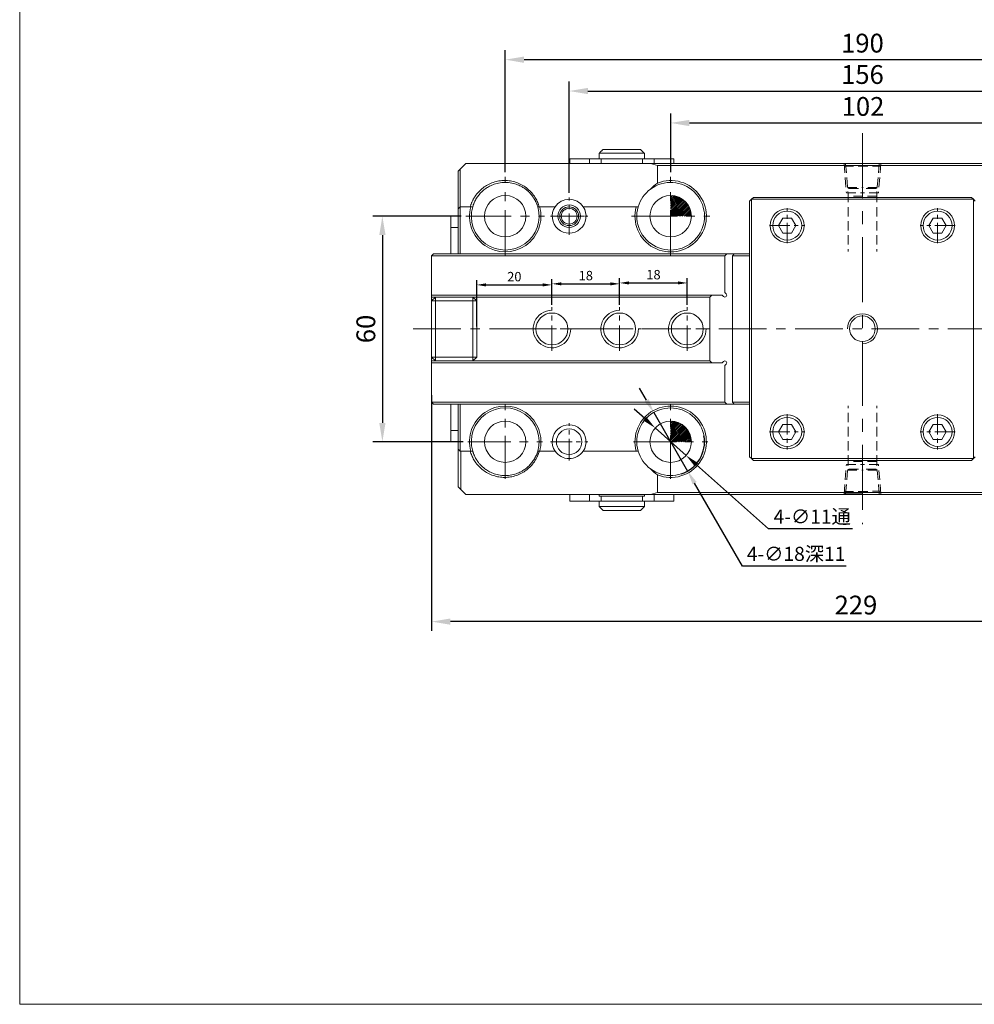
# Model space of a CAD drawing. Units: millimetres. Extents: x 3193 to 3873, y -8554 to -8087.
# Drawn here: x 3193 to 3447, y -8554 to -8292 of the extents above; entities that cross this region are included whole.
import ezdxf

# ---------------------------------------------------------------- set-up
doc = ezdxf.new("R2010")
doc.units = ezdxf.units.MM
doc.linetypes.add('CENTER', pattern=[50.8, 31.75, -6.35, 6.35, -6.35])
doc.linetypes.add('HIDDEN', pattern=[0.375, 0.25, -0.125])
doc.layers.get('0').update_dxf_attribs({"lineweight": 20})
doc.layers.get('Defpoints').update_dxf_attribs({"lineweight": 20})
for name, color, linetype, lineweight in [('1L', 7, 'Continuous', 0), ('DIM', 7, 'Continuous', 0), ('SCREW', 71, 'Continuous', 0), ('剖面线', 2, 'Continuous', 13)]:
    doc.layers.add(name, color=color, linetype=linetype, lineweight=lineweight)
doc.dimstyles.new('ISO-25', dxfattribs={"dimscale": 0, "dimtxt": 2.5, "dimasz": 2.5, "dimexe": 1.25, "dimexo": 0.625, "dimtad": 1, "dimtoh": 1, "dimdsep": 46, "dimtxsty": 'Standard', "dimcen": 2.5, "dimclrd": 1, "dimclre": 1, "dimclrt": 3, "dimadec": 0, "dimazin": 0, "dimtfac": 1, "dimtmove": 0, "dimatfit": 3, "dimfxl": 1, "dimarcsym": 0})

# ---------------------------------------------------------------- blocks, each defined once
blk = doc.blocks.new('*D1101')
at = {"layer": 'Defpoints', "color": 0, "transparency": 16777216}
for p in [(3302.63, -8390.19), (3531.77, -8390.19), (3302.63, -8451.69)]:
    blk.add_point(p, dxfattribs=at)
at = {"layer": 'DIM', "color": 1, "lineweight": -2, "transparency": 16777216}
for p, q in [((3302.63, -8391.44), (3302.63, -8454.19)), ((3531.77, -8391.44), (3531.77, -8454.19)), ((3526.77, -8451.69), (3307.63, -8451.69))]:
    blk.add_line(p, q, dxfattribs=at)
at = {"layer": 'DIM', "color": 1, "transparency": 16777216}
for points in [[(3307.63, -8450.86), (3307.63, -8452.52), (3302.63, -8451.69)], [(3526.77, -8450.86), (3526.77, -8452.52), (3531.77, -8451.69)]]:
    blk.add_solid(points, dxfattribs=at)
at = {"layer": 'DIM', "color": 3, "transparency": 16777216, "insert": (3415.47, -8447.94), "char_height": 5, "attachment_point": 5}
blk.add_mtext('229', dxfattribs=at)
blk = doc.blocks.new('*D1127')
at = {"layer": 'Defpoints', "color": 0, "transparency": 16777216}
for p in [(3311.75, -8343.84), (3289.53, -8403.84), (3312.3, -8403.84)]:
    blk.add_point(p, dxfattribs=at)
at = {"layer": 'DIM', "color": 1, "lineweight": -2, "transparency": 16777216}
for p, q in [((3310.5, -8343.84), (3287.03, -8343.84)), ((3289.53, -8348.84), (3289.53, -8398.84)), ((3311.05, -8403.84), (3287.03, -8403.84))]:
    blk.add_line(p, q, dxfattribs=at)
at = {"layer": 'DIM', "color": 1, "transparency": 16777216}
for points in [[(3288.7, -8348.84), (3290.37, -8348.84), (3289.53, -8343.84)], [(3288.7, -8398.84), (3290.37, -8398.84), (3289.53, -8403.84)]]:
    blk.add_solid(points, dxfattribs=at)
at = {"layer": 'DIM', "color": 3, "transparency": 16777216, "insert": (3285.78, -8373.84), "char_height": 5, "attachment_point": 5, "rotation": 90}
blk.add_mtext('60', dxfattribs=at)
blk = doc.blocks.new('*D1128')
at = {"layer": 'Defpoints', "color": 0, "transparency": 16777216}
for p in [(3468.2, -8319.03), (3366.2, -8333.39), (3468.2, -8333.39)]:
    blk.add_point(p, dxfattribs=at)
at = {"layer": 'DIM', "color": 1, "lineweight": -2, "transparency": 16777216}
for p, q in [((3366.2, -8332.14), (3366.2, -8316.53)), ((3468.2, -8332.14), (3468.2, -8316.53)), ((3371.2, -8319.03), (3463.2, -8319.03))]:
    blk.add_line(p, q, dxfattribs=at)
at = {"layer": 'DIM', "color": 1, "transparency": 16777216}
for points in [[(3371.2, -8318.2), (3371.2, -8319.87), (3366.2, -8319.03)], [(3463.2, -8318.2), (3463.2, -8319.87), (3468.2, -8319.03)]]:
    blk.add_solid(points, dxfattribs=at)
at = {"layer": 'DIM', "color": 3, "transparency": 16777216, "insert": (3417.35, -8315.28), "char_height": 5, "attachment_point": 5}
blk.add_mtext('102', dxfattribs=at)
blk = doc.blocks.new('*D1129')
at = {"layer": 'Defpoints', "color": 0, "transparency": 16777216}
for p in [(3495.2, -8310.54), (3339.2, -8338.89), (3495.2, -8338.89)]:
    blk.add_point(p, dxfattribs=at)
at = {"layer": 'DIM', "color": 1, "lineweight": -2, "transparency": 16777216}
for p, q in [((3339.2, -8337.64), (3339.2, -8308.04)), ((3495.2, -8337.64), (3495.2, -8308.04)), ((3344.2, -8310.54), (3490.2, -8310.54))]:
    blk.add_line(p, q, dxfattribs=at)
at = {"layer": 'DIM', "color": 1, "transparency": 16777216}
for points in [[(3344.2, -8309.7), (3344.2, -8311.37), (3339.2, -8310.54)], [(3490.2, -8309.7), (3490.2, -8311.37), (3495.2, -8310.54)]]:
    blk.add_solid(points, dxfattribs=at)
at = {"layer": 'DIM', "color": 3, "transparency": 16777216, "insert": (3417.2, -8306.79), "char_height": 5, "attachment_point": 5}
blk.add_mtext('156', dxfattribs=at)
blk = doc.blocks.new('*D1130')
at = {"layer": 'Defpoints', "color": 0, "transparency": 16777216}
for p in [(3512.2, -8302.19), (3322.2, -8333.39), (3512.2, -8333.39)]:
    blk.add_point(p, dxfattribs=at)
at = {"layer": 'DIM', "color": 1, "lineweight": -2, "transparency": 16777216}
for p, q in [((3322.2, -8332.14), (3322.2, -8299.69)), ((3512.2, -8332.14), (3512.2, -8299.69)), ((3327.2, -8302.19), (3507.2, -8302.19))]:
    blk.add_line(p, q, dxfattribs=at)
at = {"layer": 'DIM', "color": 1, "transparency": 16777216}
for points in [[(3327.2, -8301.36), (3327.2, -8303.03), (3322.2, -8302.19)], [(3507.2, -8301.36), (3507.2, -8303.03), (3512.2, -8302.19)]]:
    blk.add_solid(points, dxfattribs=at)
at = {"layer": 'DIM', "color": 3, "transparency": 16777216, "insert": (3417.2, -8298.44), "char_height": 5, "attachment_point": 5}
blk.add_mtext('190', dxfattribs=at)
blk = doc.blocks.new('*D1137')
at = {"layer": 'Defpoints', "color": 0, "transparency": 16777216}
for p in [(3362.09, -8400.18), (3370.31, -8407.5)]:
    blk.add_point(p, dxfattribs=at)
at = {"layer": 'DIM', "color": 1, "lineweight": -2, "transparency": 16777216}
for p, q in [((3359.29, -8397.69), (3356.49, -8395.2)), ((3362.09, -8400.18), (3370.31, -8407.5)), ((3392.22, -8427), (3373.11, -8409.99)), ((3414.53, -8427), (3392.22, -8427))]:
    blk.add_line(p, q, dxfattribs=at)
at = {"layer": 'DIM', "color": 1, "transparency": 16777216}
for points in [[(3359.7, -8397.22), (3358.87, -8398.16), (3362.09, -8400.18)], [(3373.52, -8409.52), (3372.69, -8410.46), (3370.31, -8407.5)]]:
    blk.add_solid(points, dxfattribs=at)
at = {"layer": 'DIM', "color": 3, "transparency": 16777216, "insert": (3403.84, -8423.75), "char_height": 3.75, "attachment_point": 5}
blk.add_mtext('4-∅11{\\fSimSun|b0|i0|c134|p2;通}', dxfattribs=at)
blk = doc.blocks.new('*D1138')
at = {"layer": 'Defpoints', "color": 0, "transparency": 16777216}
for p in [(3361.69, -8396.05), (3370.7, -8411.63)]:
    blk.add_point(p, dxfattribs=at)
at = {"layer": 'DIM', "color": 1, "lineweight": -2, "transparency": 16777216}
for p, q in [((3359.81, -8392.8), (3357.94, -8389.56)), ((3361.69, -8396.05), (3370.7, -8411.63)), ((3385.33, -8436.91), (3372.58, -8414.88)), ((3412.85, -8436.91), (3385.33, -8436.91))]:
    blk.add_line(p, q, dxfattribs=at)
blk.add_arc((3366.2, -8403.84), 9, 288.1089, 10.1593, dxfattribs=at)
at = {"layer": 'DIM', "color": 1, "transparency": 16777216}
for points in [[(3360.35, -8392.49), (3359.27, -8393.12), (3361.69, -8396.05)], [(3373.12, -8414.56), (3372.04, -8415.19), (3370.7, -8411.63)]]:
    blk.add_solid(points, dxfattribs=at)
at = {"layer": 'DIM', "color": 3, "transparency": 16777216, "insert": (3399.56, -8433.67), "char_height": 3.75, "attachment_point": 5}
blk.add_mtext('4-∅18{\\fSimSun|b0|i0|c134|p2;深}11', dxfattribs=at)
blk = doc.blocks.new('*D1169')
at = {"layer": 'Defpoints', "color": 0, "transparency": 16777216}
for p in [(3334.63, -8362.11), (3334.63, -8368.06), (3314.63, -8373.84)]:
    blk.add_point(p, dxfattribs=at)
at = {"layer": 'DIM', "color": 1, "lineweight": -2, "transparency": 16777216}
for p, q in [((3314.63, -8373.21), (3314.63, -8360.86)), ((3334.63, -8367.44), (3334.63, -8360.86)), ((3317.13, -8362.11), (3332.13, -8362.11))]:
    blk.add_line(p, q, dxfattribs=at)
at = {"layer": 'DIM', "color": 1, "transparency": 16777216}
for points in [[(3317.13, -8361.69), (3317.13, -8362.53), (3314.63, -8362.11)], [(3332.13, -8361.69), (3332.13, -8362.53), (3334.63, -8362.11)]]:
    blk.add_solid(points, dxfattribs=at)
at = {"layer": 'DIM', "color": 3, "transparency": 16777216, "insert": (3324.63, -8360.24), "char_height": 2.5, "attachment_point": 5}
blk.add_mtext('20', dxfattribs=at)
blk = doc.blocks.new('*D1170')
at = {"layer": 'Defpoints', "color": 0, "transparency": 16777216}
for p in [(3352.63, -8361.83), (3334.63, -8368.06), (3352.63, -8368.06)]:
    blk.add_point(p, dxfattribs=at)
at = {"layer": 'DIM', "color": 1, "lineweight": -2, "transparency": 16777216}
for p, q in [((3334.63, -8367.44), (3334.63, -8360.58)), ((3352.63, -8367.44), (3352.63, -8360.58)), ((3337.13, -8361.83), (3350.13, -8361.83))]:
    blk.add_line(p, q, dxfattribs=at)
at = {"layer": 'DIM', "color": 1, "transparency": 16777216}
for points in [[(3337.13, -8361.42), (3337.13, -8362.25), (3334.63, -8361.83)], [(3350.13, -8361.42), (3350.13, -8362.25), (3352.63, -8361.83)]]:
    blk.add_solid(points, dxfattribs=at)
at = {"layer": 'DIM', "color": 3, "transparency": 16777216, "insert": (3343.63, -8359.96), "char_height": 2.5, "attachment_point": 5}
blk.add_mtext('18', dxfattribs=at)
blk = doc.blocks.new('*D1171')
at = {"layer": 'Defpoints', "color": 0, "transparency": 16777216}
for p in [(3370.63, -8361.59), (3352.63, -8368.06), (3370.63, -8368.06)]:
    blk.add_point(p, dxfattribs=at)
at = {"layer": 'DIM', "color": 1, "lineweight": -2, "transparency": 16777216}
for p, q in [((3352.63, -8367.44), (3352.63, -8360.34)), ((3370.63, -8367.44), (3370.63, -8360.34)), ((3355.13, -8361.59), (3368.13, -8361.59))]:
    blk.add_line(p, q, dxfattribs=at)
at = {"layer": 'DIM', "color": 1, "transparency": 16777216}
for points in [[(3355.13, -8361.17), (3355.13, -8362), (3352.63, -8361.59)], [(3368.13, -8361.17), (3368.13, -8362), (3370.63, -8361.59)]]:
    blk.add_solid(points, dxfattribs=at)
at = {"layer": 'DIM', "color": 3, "transparency": 16777216, "insert": (3361.63, -8359.71), "char_height": 2.5, "attachment_point": 5}
blk.add_mtext('18', dxfattribs=at)

msp = doc.modelspace()

# ---------------------------------------------------------------- hatches: boundary and pattern name
at = {"layer": 'DIM'}
h = msp.add_hatch(dxfattribs=at)
h.set_pattern_fill('ANSI31', color=256, scale=0.1)
h.set_pattern_definition([(45, (5260.37168, -9613.3697), (-0.224506403, 0.224506403), [])])
h.paths.add_polyline_path([(3366.197, -8338.34), (3366.197, -8343.84), (3371.697, -8343.84, 0.4142136)])
h.paths.add_polyline_path([(3366.197, -8398.34), (3366.197, -8403.84), (3371.697, -8403.84, 0.4142136)])
h.paths.add_polyline_path([(3468.197, -8338.34), (3468.197, -8343.84), (3473.697, -8343.84, 0.4142136)])
h.paths.add_polyline_path([(3468.197, -8398.34), (3468.197, -8403.84), (3473.697, -8403.84, 0.4142136)])

# ---------------------------------------------------------------- linework, layer by layer
at = {"color": 1, "linetype": 'CENTER', "ltscale": 0.544}
msp.add_line((3417.197, -8321.773), (3417.197, -8425.78), dxfattribs=at)
at = {"color": 7, "linetype": 'Continuous', "lineweight": 15}
for p, q in [((3359.197, -8327.09), (3347.197, -8327.09)), ((3348.197, -8326.09), (3358.197, -8326.09)), ((3311.697, -8329.84), (3310.18, -8331.357)), ((3311.697, -8329.84), (3360.831, -8329.84)), ((3347.197, -8328.54), (3359.197, -8328.54)), ((3362.697, -8330.34), (3360.831, -8329.84)), ((3360.831, -8329.84), (3473.563, -8329.84)), ((3309.697, -8331.84), (3310.18, -8331.357)), ((3309.697, -8341.84), (3309.697, -8331.84)), ((3310.18, -8331.357), (3310.18, -8341.357)), ((3471.697, -8330.34), (3362.697, -8330.34)), ((3362.697, -8335.008), (3362.697, -8330.34)), ((3387.697, -8339.34), (3387.197, -8339.84)), ((3387.197, -8407.84), (3387.197, -8339.84)), ((3388.197, -8338.84), (3387.697, -8339.34)), ((3446.697, -8339.34), (3387.697, -8339.34)), ((3387.697, -8339.34), (3387.697, -8408.34)), ((3388.197, -8338.84), (3446.197, -8338.84)), ((3446.697, -8339.34), (3446.197, -8338.84)), ((3446.697, -8408.34), (3446.697, -8339.34)), ((3447.197, -8339.84), (3446.697, -8339.34)), ((3310.197, -8341.34), (3309.697, -8341.84)), ((3309.697, -8353.84), (3309.697, -8341.84)), ((3310.197, -8341.34), (3310.197, -8353.84)), ((3313.032, -8341.34), (3310.197, -8341.34)), ((3335.456, -8341.34), (3331.362, -8341.34)), ((3357.032, -8341.34), (3342.939, -8341.34)), ((3307.697, -8343.84), (3309.697, -8343.84)), ((3307.697, -8346.84), (3307.697, -8343.84)), ((3309.697, -8346.84), (3307.697, -8346.84)), ((3307.697, -8346.84), (3307.697, -8353.84)), ((3307.697, -8352.84), (3307.697, -8353.84)), ((3303.127, -8353.84), (3302.627, -8354.34)), ((3380.627, -8354.34), (3302.627, -8354.34)), ((3302.627, -8354.34), (3302.627, -8364.133)), ((3302.627, -8354.34), (3302.627, -8360.633)), ((3303.127, -8353.84), (3381.127, -8353.84)), ((3381.127, -8353.84), (3380.627, -8354.34)), ((3380.627, -8354.34), (3380.627, -8364.133)), ((3383.127, -8353.84), (3381.127, -8353.84)), ((3382.627, -8354.34), (3383.127, -8353.84)), ((3382.627, -8354.34), (3382.627, -8393.34)), ((3387.197, -8354.34), (3382.627, -8354.34)), ((3383.127, -8353.84), (3387.197, -8353.84)), ((3302.627, -8360.986), (3302.627, -8360.633)), ((3302.627, -8361.693), (3302.627, -8361.34)), ((3302.627, -8364.486), (3302.627, -8364.133)), ((3302.627, -8365.34), (3302.627, -8364.486)), ((3302.627, -8364.84), (3377.127, -8364.84)), ((3302.627, -8365.34), (3302.627, -8364.84)), ((3303.627, -8365.34), (3302.627, -8366.34)), ((3303.627, -8365.34), (3302.627, -8365.34)), ((3302.627, -8366.34), (3302.627, -8365.34)), ((3303.627, -8366.34), (3302.627, -8366.34)), ((3302.627, -8381.34), (3302.627, -8366.34)), ((3303.627, -8366.34), (3303.627, -8365.34)), ((3303.627, -8365.34), (3313.627, -8365.34)), ((3313.627, -8366.34), (3303.627, -8366.34)), ((3303.627, -8366.34), (3303.627, -8381.34)), ((3313.627, -8365.34), (3313.627, -8366.34)), ((3314.627, -8366.34), (3313.627, -8365.34)), ((3376.627, -8365.34), (3313.627, -8365.34)), ((3314.627, -8366.34), (3313.627, -8366.34)), ((3313.627, -8381.34), (3313.627, -8366.34)), ((3314.627, -8366.34), (3314.627, -8381.34)), ((3377.127, -8364.84), (3376.627, -8365.34)), ((3376.627, -8365.34), (3376.627, -8382.34)), ((3379.92, -8364.84), (3377.127, -8364.84)), ((3380.274, -8365.193), (3379.92, -8364.84)), ((3380.627, -8364.133), (3380.981, -8364.486)), ((3303.627, -8381.34), (3302.627, -8381.34)), ((3302.627, -8381.34), (3303.627, -8382.34)), ((3302.627, -8381.34), (3302.627, -8382.34)), ((3302.627, -8382.34), (3303.627, -8382.34)), ((3302.627, -8382.84), (3302.627, -8382.34)), ((3303.627, -8381.34), (3303.627, -8382.34)), ((3303.627, -8381.34), (3313.627, -8381.34)), ((3313.627, -8382.34), (3303.627, -8382.34)), ((3313.627, -8382.34), (3313.627, -8381.34)), ((3314.627, -8381.34), (3313.627, -8381.34)), ((3313.627, -8382.34), (3314.627, -8381.34)), ((3313.627, -8382.34), (3376.627, -8382.34)), ((3376.627, -8382.34), (3377.127, -8382.84)), ((3377.127, -8382.84), (3302.627, -8382.84)), ((3302.627, -8382.84), (3302.627, -8383.193)), ((3302.627, -8383.193), (3302.627, -8383.547)), ((3302.627, -8383.547), (3302.627, -8393.34)), ((3377.127, -8382.84), (3379.92, -8382.84)), ((3380.274, -8382.486), (3379.92, -8382.84)), ((3380.627, -8383.547), (3380.981, -8383.193)), ((3380.627, -8383.547), (3380.627, -8393.34)), ((3302.627, -8385.84), (3302.627, -8385.986)), ((3302.627, -8385.986), (3302.627, -8386.34)), ((3302.627, -8386.34), (3302.627, -8386.693)), ((3302.627, -8386.693), (3302.627, -8387.047)), ((3302.627, -8387.047), (3302.627, -8393.34)), ((3302.627, -8393.34), (3380.627, -8393.34)), ((3302.627, -8393.34), (3303.127, -8393.84)), ((3381.127, -8393.84), (3303.127, -8393.84)), ((3307.697, -8393.84), (3307.697, -8400.84)), ((3307.697, -8393.84), (3307.697, -8394.84)), ((3309.697, -8405.84), (3309.697, -8393.84)), ((3310.197, -8393.84), (3310.197, -8406.34)), ((3380.627, -8393.34), (3381.127, -8393.84)), ((3383.127, -8393.84), (3381.127, -8393.84)), ((3383.127, -8393.84), (3382.627, -8393.34)), ((3382.627, -8393.34), (3387.197, -8393.34)), ((3387.197, -8393.84), (3383.127, -8393.84)), ((3307.697, -8403.84), (3307.697, -8400.84)), ((3307.697, -8400.84), (3309.697, -8400.84)), ((3309.697, -8403.84), (3307.697, -8403.84)), ((3309.697, -8405.84), (3310.197, -8406.34)), ((3309.697, -8415.84), (3309.697, -8405.84)), ((3313.032, -8406.34), (3310.197, -8406.34)), ((3310.38, -8406.34), (3310.38, -8416.523)), ((3335.456, -8406.34), (3331.362, -8406.34)), ((3357.032, -8406.34), (3342.939, -8406.34)), ((3387.197, -8407.84), (3387.697, -8408.34)), ((3387.697, -8408.34), (3388.197, -8408.84)), ((3387.697, -8408.34), (3446.697, -8408.34)), ((3446.197, -8408.84), (3446.697, -8408.34)), ((3446.697, -8408.34), (3447.197, -8407.84)), ((3446.197, -8408.84), (3388.197, -8408.84)), ((3362.697, -8412.672), (3362.697, -8417.34)), ((3310.38, -8416.523), (3309.697, -8415.84)), ((3310.38, -8416.523), (3311.697, -8417.84)), ((3311.697, -8417.84), (3360.831, -8417.84)), ((3347.197, -8418.34), (3359.197, -8418.34)), ((3360.831, -8417.84), (3362.697, -8417.34)), ((3473.563, -8417.84), (3360.831, -8417.84)), ((3362.697, -8417.34), (3471.697, -8417.34)), ((3359.197, -8419.64), (3347.197, -8419.64)), ((3347.197, -8421.09), (3359.197, -8421.09)), ((3358.197, -8422.09), (3348.197, -8422.09))]:
    msp.add_line(p, q, dxfattribs=at)
at = {"color": 6, "linetype": 'HIDDEN', "lineweight": 0, "ltscale": 10}
for p, q in [((3412.297, -8329.84), (3412.927, -8337.64)), ((3412.733, -8329.805), (3413.362, -8337.605)), ((3421.662, -8329.805), (3421.032, -8337.605)), ((3422.097, -8329.84), (3421.467, -8337.64)), ((3412.351, -8330.505), (3422.042, -8330.526)), ((3412.927, -8337.64), (3417.197, -8337.64)), ((3413.675, -8336.443), (3413.247, -8336.173)), ((3413.247, -8336.173), (3417.197, -8336.173)), ((3413.365, -8337.64), (3413.365, -8353.261)), ((3413.675, -8336.443), (3417.197, -8336.443)), ((3421.148, -8336.173), (3417.197, -8336.173)), ((3420.719, -8336.443), (3417.197, -8336.443)), ((3421.467, -8337.64), (3417.197, -8337.64)), ((3420.719, -8336.443), (3421.148, -8336.173)), ((3421.029, -8337.64), (3421.029, -8353.261)), ((3421.029, -8338.502), (3413.365, -8338.502)), ((3413.365, -8409.913), (3413.365, -8394.292)), ((3421.029, -8409.913), (3421.029, -8394.292)), ((3412.297, -8417.713), (3412.927, -8409.913)), ((3412.733, -8417.749), (3413.362, -8409.949)), ((3412.927, -8409.913), (3417.197, -8409.913)), ((3413.675, -8411.11), (3413.247, -8411.381)), ((3421.029, -8409.052), (3413.365, -8409.052)), ((3413.675, -8411.11), (3417.197, -8411.11)), ((3421.467, -8409.913), (3417.197, -8409.913)), ((3420.719, -8411.11), (3417.197, -8411.11)), ((3420.719, -8411.11), (3421.148, -8411.381)), ((3421.662, -8417.749), (3421.032, -8409.949)), ((3422.097, -8417.713), (3421.467, -8409.913)), ((3413.247, -8411.381), (3417.197, -8411.381)), ((3421.148, -8411.381), (3417.197, -8411.381)), ((3412.351, -8417.049), (3422.042, -8417.028))]:
    msp.add_line(p, q, dxfattribs=at)
at = {"color": 1, "linetype": 'CENTER', "ltscale": 0.38}
for p, q in [((3322.197, -8354.29), (3322.197, -8333.39)), ((3366.197, -8354.29), (3366.197, -8333.39)), ((3311.747, -8343.84), (3332.647, -8343.84)), ((3355.747, -8343.84), (3376.647, -8343.84))]:
    msp.add_line(p, q, dxfattribs=at)
at = {"color": 1, "linetype": 'CENTER', "ltscale": 0.18}
for p, q in [((3339.197, -8348.79), (3339.197, -8338.89)), ((3334.247, -8343.84), (3344.147, -8343.84)), ((3339.197, -8408.79), (3339.197, -8398.89)), ((3334.247, -8403.84), (3344.147, -8403.84))]:
    msp.add_line(p, q, dxfattribs=at)
at = {"color": 1, "linetype": 'CENTER', "ltscale": 0.21}
for p, q in [((3334.627, -8379.615), (3334.627, -8368.065)), ((3352.627, -8379.615), (3352.627, -8368.065)), ((3370.627, -8379.615), (3370.627, -8368.065)), ((3328.852, -8373.84), (3340.402, -8373.84)), ((3346.852, -8373.84), (3358.402, -8373.84)), ((3364.852, -8373.84), (3376.402, -8373.84))]:
    msp.add_line(p, q, dxfattribs=at)
at = {"color": 1, "linetype": 'CENTER', "ltscale": 0.4}
msp.add_line((3297.697, -8373.777), (3541.765, -8373.777), dxfattribs=at)
at = {"color": 1, "linetype": 'CENTER', "ltscale": 0.36}
for p, q in [((3322.197, -8413.74), (3322.197, -8393.94)), ((3366.197, -8413.74), (3366.197, -8393.94)), ((3312.297, -8403.84), (3332.097, -8403.84)), ((3356.297, -8403.84), (3376.097, -8403.84))]:
    msp.add_line(p, q, dxfattribs=at)
at = {"color": 7, "linetype": 'Continuous', "lineweight": 15}
for points in [[(3396.042, -8344.34), (3394.888, -8346.34), (3396.042, -8348.34), (3398.352, -8348.34), (3399.507, -8346.34), (3398.352, -8344.34)], [(3438.352, -8344.34), (3439.507, -8346.34), (3438.352, -8348.34), (3436.042, -8348.34), (3434.888, -8346.34), (3436.042, -8344.34)], [(3396.042, -8403.213), (3394.888, -8401.213), (3396.042, -8399.213), (3398.352, -8399.213), (3399.507, -8401.213), (3398.352, -8403.213)], [(3438.352, -8403.213), (3439.507, -8401.213), (3438.352, -8399.213), (3436.042, -8399.213), (3434.888, -8401.213), (3436.042, -8403.213)]]:
    msp.add_lwpolyline(points, close=True, dxfattribs=at)
for centre, radius in [((3322.197, -8343.84), 5.5), ((3366.197, -8343.84), 5.5), ((3339.197, -8343.84), 3), ((3339.197, -8343.84), 2.5), ((3339.197, -8343.84), 2.1), ((3397.197, -8346.34), 4.5), ((3397.197, -8346.34), 3.85), ((3437.197, -8346.34), 4.5), ((3437.197, -8346.34), 3.85), ((3334.627, -8373.84), 4.25), ((3352.627, -8373.84), 4.25), ((3370.627, -8373.84), 4.25), ((3397.197, -8401.213), 4.5), ((3397.197, -8401.213), 3.85), ((3437.197, -8401.213), 4.5), ((3437.197, -8401.213), 3.85), ((3322.197, -8403.84), 5.5), ((3339.197, -8403.84), 3.4), ((3366.197, -8403.84), 5.5)]:
    msp.add_circle(centre, radius, dxfattribs=at)
for centre, radius, start, end in [((3366.197, -8343.84), 9.5, 164.74248, 111.61827), ((3366.197, -8343.84), 9, 163.87238, 126.60001), ((3366.197, -8343.84), 9, 126.60001, 163.87238), ((3339.197, -8343.84), 4.5, 33.74899, 146.25101), ((3322.197, -8343.84), 9.5, 164.74248, 15.25752), ((3322.197, -8343.84), 9, 163.87238, 16.12762), ((3339.197, -8343.84), 4.5, 146.25101, 33.74899), ((3380.627, -8364.84), 0.5, 225, 45), ((3380.627, -8382.84), 0.5, 315, 135), ((3322.197, -8403.84), 9.5, 344.74248, 195.25752), ((3322.197, -8403.84), 9, 343.87238, 196.12762), ((3366.197, -8403.84), 9.5, 248.38173, 195.25752), ((3366.197, -8403.84), 9, 233.39999, 196.12762), ((3339.197, -8403.84), 4.5, 326.25101, 213.74899), ((3339.197, -8403.84), 4.5, 213.74899, 326.25101), ((3366.197, -8403.84), 9, 196.12762, 233.39999)]:
    msp.add_arc(centre, radius, start, end, dxfattribs=at)
for centre, start_param, end_param in [((3369.21, -8343.84), 2.1885352, 2.4115309), ((3369.21, -8403.84), 3.8716544, 4.0946501)]:
    msp.add_ellipse(centre, major_axis=(11.245, 0), ratio=0.963433, start_param=start_param, end_param=end_param, dxfattribs=at)
for points, degree in [([(3348.197, -8326.09), (3347.197, -8327.09)], 1), ([(3347.197, -8327.09), (3347.197, -8328.54)], 1), ([(3359.197, -8327.09), (3358.197, -8326.09)], 1), ([(3359.197, -8328.54), (3359.197, -8327.09)], 1), ([(3347.697, -8328.54), (3347.697, -8329.84)], 1), ([(3358.697, -8329.84), (3358.697, -8328.54)], 1), ([(3313.032, -8341.34), (3313.205, -8341.34), (3313.378, -8341.34), (3313.551, -8341.34)], 3), ([(3330.843, -8341.34), (3331.016, -8341.34), (3331.189, -8341.34), (3331.362, -8341.34)], 3), ([(3357.032, -8341.34), (3357.205, -8341.34), (3357.378, -8341.34), (3357.551, -8341.34)], 3), ([(3313.551, -8406.34), (3313.378, -8406.34), (3313.205, -8406.34), (3313.032, -8406.34)], 3), ([(3331.362, -8406.34), (3331.189, -8406.34), (3331.016, -8406.34), (3330.843, -8406.34)], 3), ([(3357.551, -8406.34), (3357.378, -8406.34), (3357.205, -8406.34), (3357.032, -8406.34)], 3), ([(3347.197, -8417.84), (3347.197, -8418.34)], 1), ([(3347.697, -8418.34), (3347.697, -8419.64)], 1), ([(3358.697, -8419.64), (3358.697, -8418.34)], 1), ([(3359.197, -8418.34), (3359.197, -8417.84)], 1), ([(3347.197, -8419.64), (3347.197, -8421.09)], 1), ([(3347.197, -8421.09), (3348.197, -8422.09)], 1), ([(3358.197, -8422.09), (3359.197, -8421.09)], 1), ([(3359.197, -8421.09), (3359.197, -8419.64)], 1)]:
    msp.add_open_spline(points, degree=degree, dxfattribs=at)
for points, knots in [([(3312.902, -8341.34), (3312.93, -8341.24), (3312.987, -8341.042), (3313.084, -8340.748), (3313.189, -8340.458), (3313.304, -8340.171), (3313.428, -8339.889), (3313.562, -8339.611), (3313.704, -8339.336), (3313.856, -8339.066), (3314.018, -8338.799), (3314.414, -8338.189), (3315.125, -8337.292), (3316.28, -8336.255), (3317.587, -8335.419), (3319.016, -8334.807), (3320.523, -8334.425), (3322.067, -8334.298), (3323.613, -8334.425), (3325.119, -8334.807), (3326.548, -8335.419), (3327.855, -8336.254), (3329.01, -8337.292), (3329.786, -8338.27), (3330.283, -8339.061), (3330.578, -8339.607), (3330.835, -8340.169), (3331.058, -8340.746), (3331.175, -8341.142), (3331.233, -8341.34)], [0, 0, 0, 0, 0.012302, 0.0245732, 0.0368271, 0.0490776, 0.0613383, 0.0736229, 0.085945, 0.0983182, 0.1107557, 0.1232707, 0.1855872, 0.2477481, 0.3102339, 0.3734617, 0.4369613, 0.5000081, 0.5630169, 0.6265545, 0.6897445, 0.7522681, 0.8143921, 0.8767455, 0.9016834, 0.9263696, 0.9509115, 0.9754184, 1, 1, 1, 1]), ([(3330.843, -8341.34), (3330.814, -8341.244), (3330.756, -8341.051), (3330.657, -8340.764), (3330.547, -8340.478), (3330.427, -8340.193), (3330.296, -8339.911), (3330.155, -8339.631), (3330.002, -8339.354), (3329.838, -8339.081), (3329.664, -8338.811), (3329.478, -8338.546), (3329.282, -8338.286), (3329.074, -8338.031), (3328.856, -8337.782), (3328.627, -8337.539), (3328.387, -8337.304), (3328.137, -8337.075), (3327.876, -8336.855), (3327.406, -8336.488), (3326.63, -8335.975), (3325.424, -8335.396), (3323.916, -8334.952), (3322.197, -8334.78), (3320.478, -8334.952), (3318.971, -8335.396), (3317.765, -8335.975), (3316.913, -8336.537), (3316.307, -8337.025), (3315.861, -8337.439), (3315.448, -8337.876), (3315.071, -8338.333), (3314.729, -8338.807), (3314.422, -8339.295), (3314.151, -8339.795), (3313.915, -8340.303), (3313.713, -8340.817), (3313.605, -8341.167), (3313.551, -8341.34)], [0, 0, 0, 0, 0.0127252, 0.0255665, 0.0385248, 0.0516012, 0.0647967, 0.0781123, 0.0915489, 0.1051075, 0.118789, 0.1325943, 0.1465242, 0.1605795, 0.174761, 0.1890696, 0.2035061, 0.2180711, 0.2327654, 0.2475896, 0.2953115, 0.3532888, 0.4215244, 0.5000152, 0.578496, 0.6467283, 0.7047089, 0.7524408, 0.7790246, 0.8051897, 0.8309405, 0.8562814, 0.8812171, 0.9057526, 0.9298931, 0.9536439, 0.9770109, 1, 1, 1, 1]), ([(3331.233, -8406.34), (3331.205, -8406.44), (3331.149, -8406.638), (3331.052, -8406.932), (3330.946, -8407.222), (3330.832, -8407.508), (3330.707, -8407.791), (3330.574, -8408.069), (3330.431, -8408.344), (3330.279, -8408.614), (3330.118, -8408.881), (3329.722, -8409.491), (3329.01, -8410.388), (3327.856, -8411.425), (3326.549, -8412.261), (3325.12, -8412.873), (3323.613, -8413.255), (3322.068, -8413.382), (3320.523, -8413.255), (3319.017, -8412.873), (3317.587, -8412.261), (3316.28, -8411.426), (3315.125, -8410.388), (3314.35, -8409.41), (3313.853, -8408.618), (3313.558, -8408.073), (3313.3, -8407.511), (3313.077, -8406.934), (3312.961, -8406.538), (3312.902, -8406.34)], [0, 0, 0, 0, 0.01230202, 0.02457318, 0.03682713, 0.04907758, 0.06133827, 0.07362288, 0.08594503, 0.0983182, 0.11075572, 0.12327071, 0.18558717, 0.24774811, 0.31023388, 0.37346166, 0.4369613, 0.5000081, 0.56301688, 0.62655455, 0.68974454, 0.75226809, 0.81439214, 0.8767455, 0.90168341, 0.9263696, 0.95091148, 0.97541836, 1, 1, 1, 1]), ([(3313.551, -8406.34), (3313.58, -8406.436), (3313.638, -8406.629), (3313.738, -8406.916), (3313.847, -8407.202), (3313.967, -8407.487), (3314.098, -8407.769), (3314.24, -8408.049), (3314.392, -8408.325), (3314.556, -8408.599), (3314.731, -8408.868), (3314.916, -8409.134), (3315.113, -8409.394), (3315.32, -8409.649), (3315.539, -8409.898), (3315.768, -8410.141), (3316.007, -8410.376), (3316.257, -8410.604), (3316.518, -8410.825), (3316.988, -8411.192), (3317.765, -8411.704), (3318.97, -8412.283), (3320.478, -8412.728), (3322.197, -8412.9), (3323.916, -8412.728), (3325.424, -8412.284), (3326.63, -8411.704), (3327.482, -8411.142), (3328.087, -8410.654), (3328.534, -8410.241), (3328.946, -8409.804), (3329.324, -8409.347), (3329.666, -8408.873), (3329.972, -8408.385), (3330.244, -8407.885), (3330.479, -8407.377), (3330.682, -8406.863), (3330.79, -8406.513), (3330.843, -8406.34)], [0, 0, 0, 0, 0.0127252, 0.0255665, 0.0385248, 0.0516012, 0.0647967, 0.0781123, 0.0915489, 0.1051075, 0.118789, 0.1325943, 0.1465242, 0.1605795, 0.174761, 0.1890696, 0.2035061, 0.2180711, 0.2327654, 0.2475896, 0.2953115, 0.3532888, 0.4215244, 0.5000152, 0.578496, 0.6467283, 0.7047089, 0.7524408, 0.7790246, 0.8051897, 0.8309405, 0.8562814, 0.8812171, 0.9057526, 0.9298931, 0.9536439, 0.9770109, 1, 1, 1, 1])]:
    msp.add_open_spline(points, degree=3, knots=knots, dxfattribs=at)
at = {"layer": '1L', "linetype": 'ByBlock'}
for p, q in [((3193.079, -8086.953), (3193.079, -8553.506)), ((3193.079, -8553.506), (3837.651, -8553.506))]:
    msp.add_line(p, q, dxfattribs=at)
at = {"layer": 'DIM'}
for p, q in [((3347.197, -8328.54), (3339.392, -8328.54)), ((3339.392, -8328.54), (3339.392, -8329.84)), ((3344.599, -8328.54), (3344.599, -8329.84)), ((3359.197, -8328.54), (3367.003, -8328.54)), ((3361.795, -8328.54), (3361.795, -8329.84)), ((3367.003, -8328.54), (3367.003, -8329.84)), ((3417.197, -8329.84), (3412.297, -8329.84)), ((3339.392, -8419.64), (3339.392, -8417.84)), ((3344.599, -8419.64), (3344.599, -8417.84)), ((3361.795, -8419.64), (3361.795, -8417.84)), ((3367.003, -8419.64), (3367.003, -8417.84)), ((3417.197, -8417.713), (3412.297, -8417.713)), ((3347.197, -8419.64), (3339.392, -8419.64)), ((3359.197, -8419.64), (3367.003, -8419.64))]:
    msp.add_line(p, q, dxfattribs=at)
at = {"layer": 'DIM', "color": 1}
msp.add_line((3339.197, -8343.84), (3343.197, -8343.84), dxfattribs=at)
at = {"layer": 'SCREW', "color": 1, "linetype": 'CENTER', "ltscale": 0.17}
for p, q in [((3397.197, -8351.015), (3397.197, -8341.665)), ((3437.197, -8351.015), (3437.197, -8341.665)), ((3392.522, -8346.34), (3401.872, -8346.34)), ((3441.872, -8346.34), (3432.522, -8346.34)), ((3397.197, -8396.538), (3397.197, -8405.888)), ((3437.197, -8396.538), (3437.197, -8405.888)), ((3392.522, -8401.213), (3401.872, -8401.213)), ((3441.872, -8401.213), (3432.522, -8401.213))]:
    msp.add_line(p, q, dxfattribs=at)
at = {"layer": 'SCREW', "color": 7}
msp.add_circle((3417.197, -8373.777), 3.4, dxfattribs=at)
at = {"layer": 'SCREW', "color": 6}
msp.add_arc((3417.197, -8373.777), 4, 270, 180, dxfattribs=at)
at = {"layer": '剖面线'}
for centre in [(3334.627, -8373.84), (3352.627, -8373.84), (3370.627, -8373.84)]:
    msp.add_arc(centre, 5, 90, 0.69014, dxfattribs=at)

# ---------------------------------------------------------------- dimensions: what is measured, and where the dimension line sits
at = {"layer": 'DIM'}
for base, p1, p2, override, picture, middle in [((3512.197, -8302.192), (3322.197, -8333.39), (3512.197, -8333.39), {"dimscale": 2}, '*D1130', (3417.197, -8298.442)), ((3495.197, -8310.537), (3339.197, -8338.89), (3495.197, -8338.89), {"dimscale": 2}, '*D1129', (3417.197, -8306.787)), ((3334.627, -8362.11), (3314.627, -8373.84), (3334.627, -8368.065), {"dimscale": 1}, '*D1169', (3324.627, -8360.235)), ((3352.627, -8361.834), (3334.627, -8368.065), (3352.627, -8368.065), {"dimscale": 1}, '*D1170', (3343.627, -8359.959)), ((3370.627, -8361.586), (3352.627, -8368.065), (3370.627, -8368.065), {"dimscale": 1}, '*D1171', (3361.627, -8359.711))]:
    dim = msp.add_linear_dim(base=base, p1=p1, p2=p2, dimstyle='ISO-25', override=override, dxfattribs=at)
    dim.commit()
    dim.dimension.update_dxf_attribs({"geometry": picture, "text_midpoint": middle})
for base, p1, p2, override, picture, middle in [((3468.197, -8319.033), (3366.197, -8333.39), (3468.197, -8333.39), {"dimscale": 2}, '*D1128', (3417.347, -8319.033)), ((3302.627, -8451.691), (3531.767, -8390.193), (3302.627, -8390.193), {"dimscale": 2, "dimdec": 0}, '*D1101', (3415.474, -8451.691))]:
    dim = msp.add_linear_dim(base=base, p1=p1, p2=p2, dimstyle='ISO-25', override=override, dxfattribs=at)
    dim.commit()
    dim.dimension.update_dxf_attribs({"geometry": picture, "text_midpoint": middle, "dimtype": 160})
dim = msp.add_linear_dim(base=(3289.532, -8403.84), p1=(3311.747, -8343.84), p2=(3312.297, -8403.84), angle=90, dimstyle='ISO-25', override={"dimscale": 2}, dxfattribs=at)
dim.commit()
dim.dimension.update_dxf_attribs({"geometry": '*D1127', "text_midpoint": (3285.782, -8373.84)})
for p1, p2, text, picture, middle in [((3361.691, -8396.049), (3370.703, -8411.631), '4-<>{\\fSimSun|b0|i0|c134|p2;深}11', '*D1138', (3399.556, -8436.912)), ((3362.089, -8400.183), (3370.306, -8407.497), '4-<>{\\fSimSun|b0|i0|c134|p2;通}', '*D1137', (3403.844, -8427.001))]:
    dim = msp.add_diameter_dim_2p(p1=p1, p2=p2, text=text, dimstyle='ISO-25', override={"dimscale": 1.5}, dxfattribs=at)
    dim.commit()
    dim.dimension.update_dxf_attribs({"geometry": picture, "text_midpoint": middle, "dimtype": 163})

doc.saveas('drawing.dxf')
